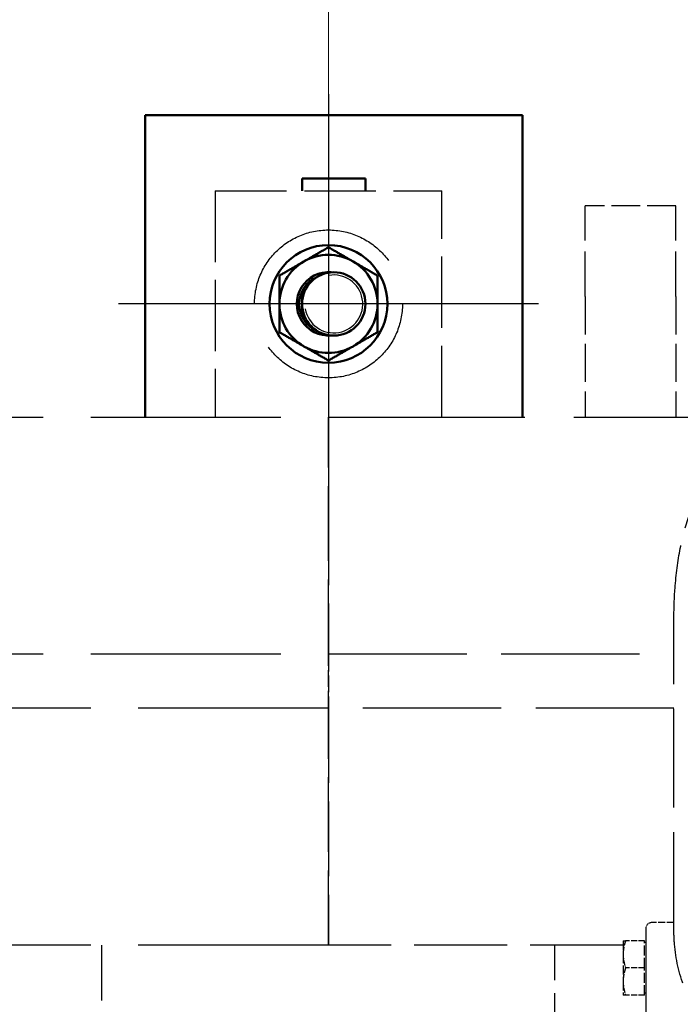
# Model space of a CAD drawing. Units: millimetres. Extents: x 0 to 47560, y 0 to 33640.
# Drawn here: x 23767 to 24205, y 5564 to 6217 of the extents above; entities that cross this region are included whole.
import ezdxf

# ---------------------------------------------------------------- set-up
doc = ezdxf.new("R2010")
doc.units = ezdxf.units.MM
doc.header["$LTSCALE"] = 40
doc.linetypes.add('AM_ISO08W050', pattern=[18, 12, -1.5, 3, -1.5])
doc.linetypes.add('DASHED', pattern=[0.2068, 0.1655, -0.0413])
for name, color, linetype, lineweight in [('AM_0', 7, 'Continuous', 50), ('AM_4', 3, 'Continuous', 25), ('AM_5', 3, 'Continuous', 25), ('AM_7', 4, 'AM_ISO08W050', 25), ('Linee nascoste(simac)', 8, 'DASHED', 25)]:
    doc.layers.add(name, color=color, linetype=linetype, lineweight=lineweight)
doc.styles.add('Corrente-ISO', font='txt')
doc.dimstyles.new('SIMAC-simac', dxfattribs={"dimscale": 40, "dimtxt": 3.5, "dimasz": 2.5, "dimexe": 1, "dimexo": 0.1, "dimgap": 0.762, "dimtad": 0, "dimdec": 3, "dimrnd": 1e-08, "dimtxsty": 'Corrente-ISO', "dimcen": 0.09, "dimdle": 3, "dimclrd": 5, "dimclre": 5, "dimclrt": 7, "dimazin": 2, "dimtfac": 0.714286, "dimtmove": 0, "dimatfit": 3, "dimfxl": 0, "dimtolj": 1, "dimtzin": 0, "dimlwd": 15, "dimlwe": 15, "dimarcsym": 0})

# ---------------------------------------------------------------- blocks, each defined once
blk = doc.blocks.new('_DotSmall')
at = {"color": 0, "linetype": 'ByBlock', "const_width": 0.5}
blk.add_lwpolyline([(-0.0625, 0, 1), (0.0625, 0, 1)], format="xyb", close=True, dxfattribs=at)
blk = doc.blocks.new('*D295')
at = {"layer": 'AM_5', "color": 5, "lineweight": 15}
for p, q in [((23159.11, 6032.52), (23159.11, 7443.19)), ((23971.61, 6032.52), (23971.61, 7443.19)), ((23159.11, 7403.19), (23326.86, 7403.19)), ((23971.61, 7403.19), (23804.67, 7403.19))]:
    blk.add_line(p, q, dxfattribs=at)
at = {"layer": 'Defpoints', "color": 0}
for p in [(23971.61, 7403.19), (23159.11, 6028.52), (23971.61, 6028.52)]:
    blk.add_point(p, dxfattribs=at)
at = {"layer": 'AM_5', "color": 5, "lineweight": 15, "xscale": 100, "yscale": 100, "zscale": 100, "rotation": 180}
blk.add_blockref('_DotSmall', (23159.11, 7403.19), dxfattribs=at)
at = {"layer": 'AM_5', "color": 5, "lineweight": 15, "xscale": 100, "yscale": 100, "zscale": 100}
blk.add_blockref('_DotSmall', (23971.61, 7403.19), dxfattribs=at)
at = {"layer": 'AM_5', "color": 7, "insert": (23357.34, 7486.78), "char_height": 140, "attachment_point": 1, "style": 'Corrente-ISO'}
blk.add_mtext('\\A1;812,5', dxfattribs=at)
blk = doc.blocks.new('*D296')
at = {"layer": 'AM_5', "color": 5, "lineweight": 15}
for p, q in [((23971.61, 6032.52), (23971.61, 7443.19)), ((24784.11, 6032.52), (24784.11, 7443.19)), ((23971.61, 7403.19), (24139.36, 7403.19)), ((24784.11, 7403.19), (24617.17, 7403.19))]:
    blk.add_line(p, q, dxfattribs=at)
at = {"layer": 'Defpoints', "color": 0}
for p in [(24784.11, 7403.19), (23971.61, 6028.52), (24784.11, 6028.52)]:
    blk.add_point(p, dxfattribs=at)
at = {"layer": 'AM_5', "color": 5, "lineweight": 15, "xscale": 100, "yscale": 100, "zscale": 100, "rotation": 180}
blk.add_blockref('_DotSmall', (23971.61, 7403.19), dxfattribs=at)
at = {"layer": 'AM_5', "color": 5, "lineweight": 15, "xscale": 100, "yscale": 100, "zscale": 100}
blk.add_blockref('_DotSmall', (24784.11, 7403.19), dxfattribs=at)
at = {"layer": 'AM_5', "color": 7, "insert": (24169.84, 7486.78), "char_height": 140, "attachment_point": 1, "style": 'Corrente-ISO'}
blk.add_mtext('\\A1;812,5', dxfattribs=at)

msp = doc.modelspace()

# ---------------------------------------------------------------- linework, layer by layer
at = {"layer": 'AM_0'}
for p, q in [((23850.11286, 6153.51657), (24100.11286, 6153.51657)), ((23850.11286, 5953.51657), (23850.11286, 6153.51657)), ((24100.11286, 6153.51657), (24100.11286, 5953.51657)), ((23954.11286, 6111.52927), (23996.11286, 6111.52927)), ((23954.11286, 6103.51657), (23954.11286, 6111.52927)), ((23996.11286, 6103.51657), (23996.11286, 6111.52927)), ((23954.11286, 6028.51657), (23954.11286, 6036.83445)), ((23954.11286, 6028.51657), (23954.11286, 6020.19868))]:
    msp.add_line(p, q, dxfattribs=at)
for centre, radius in [((23971.61286, 6028.51657), 39), ((23975.11286, 6028.51657), 21)]:
    msp.add_circle(centre, radius, dxfattribs=at)
for radius, start, end in [(32.5, 120, 180), (32.5, 60, 120), (32.5, 0, 60), (21, 85.21981625, 274.78018375), (19.3762, 113.14536973, 246.85463027), (32.5, 180, 240), (32.5, 300, 0), (32.5, 240, 300)]:
    msp.add_arc((23971.61286, 6028.51657), radius, start, end, dxfattribs=at)
for points in [[(23955.36286, 6056.66239), (23962.90451, 6061.01657), (23971.61286, 6066.04433)], [(23971.61286, 6066.04433), (23980.32121, 6061.01657), (23987.86286, 6056.66239)], [(23939.11286, 6047.28045), (23947.82121, 6052.30822), (23955.36286, 6056.66239)], [(23987.86286, 6056.66239), (23995.40451, 6052.30822), (24004.11286, 6047.28045)], [(23939.11286, 6028.51657), (23939.11286, 6037.22492), (23939.11286, 6047.28045)], [(24004.11286, 6047.28045), (24004.11286, 6037.22492), (24004.11286, 6028.51657)], [(23939.11286, 6009.75268), (23939.11286, 6019.80822), (23939.11286, 6028.51657)], [(24004.11286, 6028.51657), (24004.11286, 6019.80822), (24004.11286, 6009.75268)], [(23955.36286, 6000.37074), (23947.82121, 6004.72492), (23939.11286, 6009.75268)], [(24004.11286, 6009.75268), (23995.40451, 6004.72492), (23987.86286, 6000.37074)], [(23971.61286, 5990.9888), (23962.90451, 5996.01657), (23955.36286, 6000.37074)], [(23987.86286, 6000.37074), (23980.32121, 5996.01657), (23971.61286, 5990.9888)]]:
    msp.add_rational_spline(points, [1, 1.0379548493, 1], degree=2, dxfattribs=at)
at = {"layer": 'AM_4'}
for centre, radius, start, end in [((23971.61286, 6028.51657), 21, 85.21980815, 274.78019185), ((23975.11286, 6028.51657), 19.18918, 190, 100)]:
    msp.add_arc(centre, radius, start, end, dxfattribs=at)
at = {"layer": 'AM_7', "ltscale": 7.722792}
for p, q in [((23971.61286, 6167.51657), (23971.61286, 5889.51657)), ((24110.61286, 6028.51657), (23832.61286, 6028.51657))]:
    msp.add_line(p, q, dxfattribs=at)
at = {"layer": 'Linee nascoste(simac)', "ltscale": 7.139059}
for p, q in [((23896.61286, 6103.51657), (23896.61286, 5953.51657)), ((23896.61286, 6103.51657), (24046.61286, 6103.51657)), ((24046.61286, 5953.51657), (24046.61286, 6103.51657))]:
    msp.add_line(p, q, dxfattribs=at)
at = {"layer": 'Linee nascoste(simac)', "ltscale": 4.485566}
for p, q in [((24141.61286, 6033.51657), (24141.61286, 6093.51657)), ((24201.61286, 6033.51657), (24201.61286, 6093.51657))]:
    msp.add_line(p, q, dxfattribs=at)
at = {"layer": 'Linee nascoste(simac)', "ltscale": 2.855563}
msp.add_line((24201.61286, 6093.51657), (24141.61286, 6093.51657), dxfattribs=at)
at = {"layer": 'Linee nascoste(simac)', "ltscale": 3.807451}
for p, q in [((24141.61286, 6033.51657), (24141.61286, 5953.51657)), ((24201.61286, 6033.51657), (24201.61286, 5953.51657))]:
    msp.add_line(p, q, dxfattribs=at)
at = {"layer": 'Linee nascoste(simac)', "ltscale": 19.040136}
for p, q in [((23656.61286, 5953.51657), (23971.61286, 5953.51657)), ((23656.61286, 5796.51657), (23971.61286, 5796.51657)), ((23971.61286, 5760.51657), (23656.61286, 5760.51657)), ((23971.61286, 5603.51657), (23656.61286, 5603.51657))]:
    msp.add_line(p, q, dxfattribs=at)
at = {"layer": 'Linee nascoste(simac)', "ltscale": 19.644585}
msp.add_line((23971.61286, 5953.51657), (24296.61286, 5953.51657), dxfattribs=at)
at = {"layer": 'Linee nascoste(simac)', "ltscale": 7.472219}
for p, q in [((23971.61286, 5796.51657), (23971.61286, 5953.51657)), ((23971.61286, 5953.51657), (23971.61286, 5796.51657)), ((23971.61286, 5603.51657), (23971.61286, 5760.51657)), ((23971.61286, 5760.51657), (23971.61286, 5603.51657))]:
    msp.add_line(p, q, dxfattribs=at)
at = {"layer": 'Linee nascoste(simac)', "ltscale": 13.828944}
msp.add_line((23971.61286, 5796.51657), (24200.39891, 5796.51657), dxfattribs=at)
at = {"layer": 'Linee nascoste(simac)', "ltscale": 0.037281}
for p, q in [((23971.61286, 5796.51657), (23971.61286, 5796.01657)), ((23971.61286, 5796.01657), (23971.61286, 5796.51657)), ((23971.61286, 5761.01657), (23971.61286, 5760.51657)), ((23971.61286, 5760.51657), (23971.61286, 5761.01657))]:
    msp.add_line(p, q, dxfattribs=at)
at = {"layer": 'Linee nascoste(simac)', "ltscale": 1.665704}
for p, q in [((23971.61286, 5761.01657), (23971.61286, 5796.01657)), ((23971.61286, 5796.01657), (23971.61286, 5761.01657))]:
    msp.add_line(p, q, dxfattribs=at)
at = {"layer": 'Linee nascoste(simac)', "ltscale": 13.828952}
msp.add_line((24200.39905, 5760.51657), (23971.61286, 5760.51657), dxfattribs=at)
at = {"layer": 'Linee nascoste(simac)', "ltscale": 0.697077}
msp.add_line((24200.39881, 5618.51657), (24185.75051, 5618.51657), dxfattribs=at)
at = {"layer": 'Linee nascoste(simac)', "ltscale": 17.545963}
msp.add_line((24181.75051, 5614.51657), (24181.75051, 5471.23576), dxfattribs=at)
at = {"layer": 'Linee nascoste(simac)', "ltscale": 0.502097}
for p, q in [((24166.75051, 5606.51657), (24168.3582, 5606.51657)), ((24168.3582, 5570.51657), (24166.75051, 5570.51657))]:
    msp.add_line(p, q, dxfattribs=at)
at = {"layer": 'Linee nascoste(simac)', "ltscale": 0.897033}
for p, q in [((24166.75051, 5606.51657), (24166.75051, 5597.51657)), ((24166.75051, 5597.51657), (24166.75051, 5579.51657)), ((24166.75051, 5579.51657), (24166.75051, 5570.51657))]:
    msp.add_line(p, q, dxfattribs=at)
at = {"layer": 'Linee nascoste(simac)', "ltscale": 0.599223}
for p, q in [((24180.95051, 5606.51657), (24168.3582, 5606.51657)), ((24180.95051, 5588.51657), (24168.3582, 5588.51657)), ((24180.95051, 5570.51657), (24168.3582, 5570.51657))]:
    msp.add_line(p, q, dxfattribs=at)
at = {"layer": 'Linee nascoste(simac)', "ltscale": 0.989131}
for p, q in [((24180.95051, 5588.51657), (24180.95051, 5606.51657)), ((24180.95051, 5570.51657), (24180.95051, 5588.51657))]:
    msp.add_line(p, q, dxfattribs=at)
at = {"layer": 'Linee nascoste(simac)', "ltscale": 0.037976}
for p, q in [((24181.75051, 5605.32157), (24180.95051, 5605.32157)), ((24181.75051, 5571.71157), (24180.95051, 5571.71157))]:
    msp.add_line(p, q, dxfattribs=at)
at = {"layer": 'Linee nascoste(simac)', "ltscale": 8.177614}
msp.add_line((23821.61286, 5431.69559), (23821.61286, 5603.51657), dxfattribs=at)
at = {"layer": 'Linee nascoste(simac)', "ltscale": 9.287357}
msp.add_line((24166.75051, 5603.51657), (23971.61286, 5603.51657), dxfattribs=at)
at = {"layer": 'Linee nascoste(simac)', "ltscale": 5.199986}
msp.add_line((24121.61286, 5494.25819), (24121.61286, 5603.51657), dxfattribs=at)
at = {"layer": 'Linee nascoste(simac)', "ltscale": 18.609531}
msp.add_circle((23971.61286, 6028.51657), 49, dxfattribs=at)
at = {"layer": 'Linee nascoste(simac)', "ltscale": 0.298944}
msp.add_arc((24185.75051, 5614.51657), 4, 90, 180, dxfattribs=at)
at = {"layer": 'Linee nascoste(simac)', "ltscale": 7.284263}
msp.add_open_spline([(24200.39905, 5820.54808), (24200.39916, 5827.09477), (24200.64026, 5833.67527), (24201.79743, 5849.23126), (24202.9704, 5858.17587), (24206.25556, 5874.82534), (24208.39511, 5882.64788), (24213.97617, 5897.25709), (24217.50664, 5904.11071), (24224.79446, 5913.15788), (24227.59907, 5915.9891), (24233.47889, 5920.45183), (24236.44334, 5922.21986), (24241.93683, 5924.56585), (24244.36663, 5925.34351), (24249.42779, 5926.41552), (24252.51848, 5926.69669), (24254.71656, 5926.69804)], degree=3, knots=[0, 0, 0, 0, 1.964007515, 1.964007515, 4.76749017, 4.76749017, 7.617913133, 7.617913133, 10.668809696, 10.668809696, 12.191095231, 12.191095231, 13.440147897, 13.440147897, 14.340181074, 14.340181074, 15.267125192, 15.267125192, 15.267125192, 15.267125192], dxfattribs=at)
at = {"layer": 'Linee nascoste(simac)', "ltscale": 9.875055}
msp.add_open_spline([(24200.39905, 5613.06237), (24200.3983, 5625.3982), (24200.39905, 5637.73402), (24200.39905, 5687.07733), (24200.39905, 5724.08482), (24200.39905, 5780.91089), (24200.39872, 5800.72948), (24200.39905, 5820.54808)], degree=3, knots=[0, 0, 0, 0, 3.700748144, 3.700748144, 14.802992575, 14.802992575, 20.748570613, 20.748570613, 20.748570613, 20.748570613], dxfattribs=at)
at = {"layer": 'Linee nascoste(simac)', "ltscale": 7.935273}
msp.add_open_spline([(24306.54589, 5506.91336), (24293.34168, 5506.91839), (24279.91389, 5509.46469), (24258.53347, 5517.89018), (24249.85732, 5522.78955), (24234.28678, 5534.68883), (24227.25377, 5541.81257), (24215.53116, 5557.56717), (24210.72795, 5566.34587), (24203.78451, 5584.7143), (24201.57837, 5594.47808), (24200.52106, 5607.18936), (24200.39922, 5610.12712), (24200.39905, 5613.06237)], degree=3, knots=[0, 0, 0, 0, 3.961263414, 3.961263414, 6.894201688, 6.894201688, 9.840305046, 9.840305046, 12.785419034, 12.785419034, 15.731396188, 15.731396188, 16.611970299, 16.611970299, 16.611970299, 16.611970299], dxfattribs=at)
at = {"layer": 'Linee nascoste(simac)', "ltscale": 0.502097}
for points, weights in [([(24168.3582, 5606.51657), (24166.75051, 5601.69348), (24166.75051, 5597.51657)], [1.6070078511, 1.73131034097, 1.73131034097]), ([(24166.75051, 5597.51657), (24166.75051, 5593.33965), (24168.3582, 5588.51657)], [1.73131034097, 1.73131034097, 1.6070078511]), ([(24168.3582, 5588.51657), (24166.75051, 5583.69348), (24166.75051, 5579.51657)], [1.6070078511, 1.73131034097, 1.73131034097]), ([(24166.75051, 5579.51657), (24166.75051, 5575.33965), (24168.3582, 5570.51657)], [1.73131034097, 1.73131034097, 1.6070078511])]:
    msp.add_rational_spline(points, weights, degree=2, dxfattribs=at)

# ---------------------------------------------------------------- dimensions: what is measured, and where the dimension line sits
at = {"layer": 'AM_5'}
for base, p1, p2, picture, middle in [((23971.61286, 7403.19159), (23159.11286, 6028.51657), (23971.61286, 6028.51657), '*D295', (23565.76286, 7403.19159)), ((24784.11286, 7403.19159), (23971.61286, 6028.51657), (24784.11286, 6028.51657), '*D296', (24378.26286, 7403.19159))]:
    dim = msp.add_linear_dim(base=base, p1=p1, p2=p2, angle=180, dimstyle='SIMAC-simac', override={"dimgap": 0.762, "dimdec": 3, "dimblk1": 'DotSmall', "dimblk2": 'DotSmall', "dimsah": 1, "dimdle": 0, "dimtol": 0, "dimlim": 0, "dimtp": 0, "dimtm": 0, "dimtdec": 2, "dimtofl": 0, "dimatfit": 1}, dxfattribs=at)
    dim.commit()
    dim.dimension.update_dxf_attribs({"geometry": picture, "text_midpoint": middle, "dimtype": 160})

doc.saveas('drawing.dxf')
